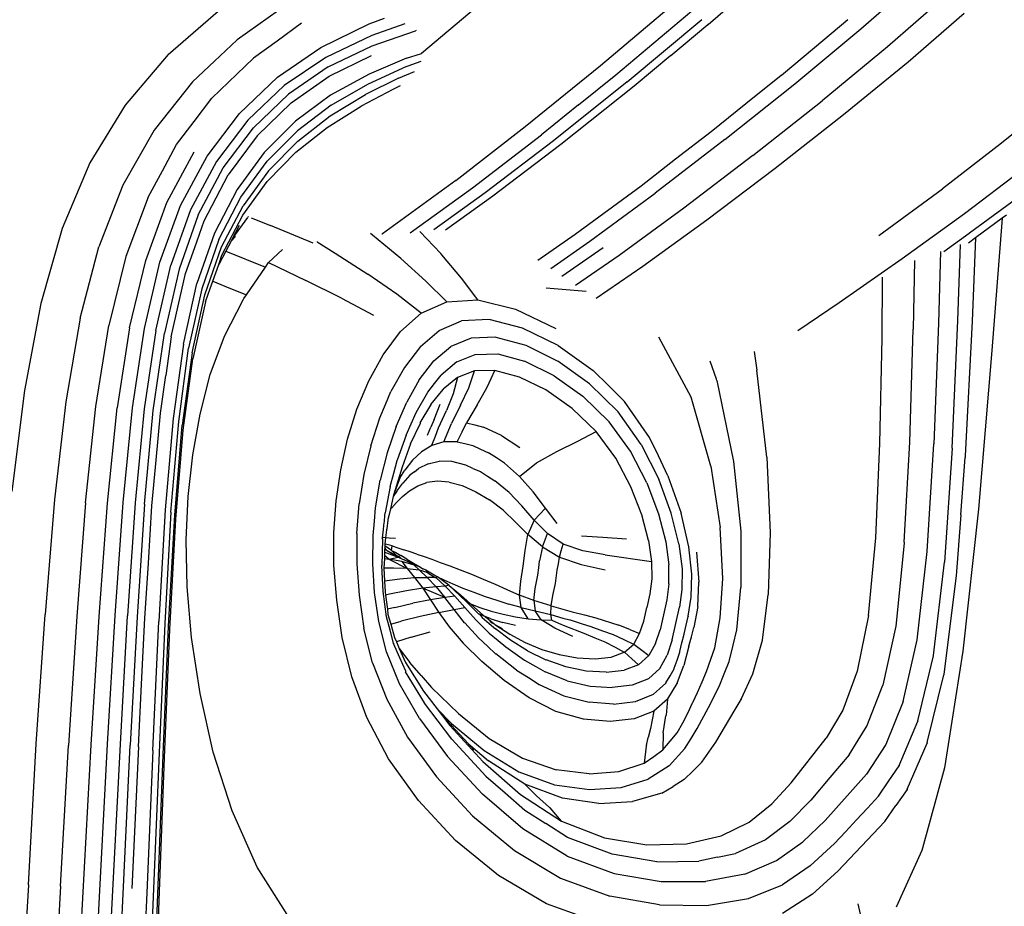
# Model space of a CAD drawing. Units: millimetres. Extents: x 0 to 594, y 0 to 420.
# Drawn here: x 420 to 440, y 277 to 294 of the extents above; entities that cross this region are included whole.
import ezdxf

# ---------------------------------------------------------------- set-up
doc = ezdxf.new("R2010")
doc.units = ezdxf.units.MM

msp = doc.modelspace()

# ---------------------------------------------------------------- linework, layer by layer
for p, q in [((433.99, 294.01), (435.367, 295.207)), ((436.996, 293.926), (438.128, 294.921)), ((425.728, 294.43), (424.709, 293.711)), ((431.87, 293.208), (433.381, 294.487)), ((438.641, 294.551), (437.519, 293.572)), ((423.353, 293.422), (424.337, 294.275)), ((429.415, 294.346), (428.343, 293.443)), ((432.171, 293.023), (433.663, 294.279)), ((439.031, 294.231), (437.924, 293.273)), ((425.979, 294.035), (425.497, 293.687)), ((426.359, 293.558), (427.312, 294.024)), ((427.312, 294.024), (427.615, 294.135)), ((428.014, 294.023), (427.363, 293.795)), ((432.39, 292.886), (433.86, 294.111)), ((436.08, 293.56), (436.736, 294.108)), ((427.371, 293.592), (428.224, 293.89)), ((428.237, 293.893), (428.224, 293.89)), ((433.253, 293.402), (433.982, 294.01)), ((433.99, 294.01), (433.982, 294.01)), ((435.698, 292.847), (436.996, 293.926)), ((424.262, 293.291), (424.709, 293.711)), ((425.497, 293.687), (425.033, 293.35)), ((427.363, 293.795), (426.456, 293.364)), ((425.502, 292.973), (426.359, 293.558)), ((426.504, 293.177), (427.371, 293.592)), ((428.046, 293.347), (428.343, 293.443)), ((435.434, 293.017), (436.08, 293.56)), ((437.519, 293.572), (436.234, 292.512)), ((423.353, 293.422), (422.507, 292.426)), ((423.828, 292.881), (424.262, 293.291)), ((424.214, 292.563), (425.033, 293.35)), ((426.456, 293.364), (425.639, 292.81)), ((426.524, 292.993), (427.353, 293.404)), ((428.046, 293.347), (427.307, 293.034)), ((428.331, 293.283), (427.98, 293.16)), ((433.253, 293.402), (432.527, 292.801)), ((437.924, 293.273), (436.655, 292.236)), ((426.504, 293.177), (425.721, 292.641)), ((427.282, 292.839), (427.98, 293.16)), ((427.891, 292.958), (428.203, 293.088)), ((430.386, 292.001), (431.87, 293.208)), ((423.828, 292.881), (423.075, 291.931)), ((424.759, 292.262), (425.502, 292.973)), ((425.773, 292.468), (426.524, 292.993)), ((427.307, 293.034), (426.551, 292.619)), ((427.891, 292.958), (427.235, 292.632)), ((432.39, 292.886), (430.938, 291.724)), ((431.433, 292.43), (432.171, 293.023)), ((434.732, 292.458), (435.425, 293.017)), ((435.425, 293.017), (435.434, 293.017)), ((424.919, 292.128), (425.639, 292.81)), ((426.561, 292.421), (427.282, 292.839)), ((427.157, 292.41), (427.78, 292.742)), ((427.78, 292.742), (427.925, 292.809)), ((432.527, 292.801), (431.084, 291.65)), ((434.319, 291.747), (435.698, 292.847)), ((423.866, 292.104), (424.214, 292.563)), ((425.721, 292.641), (425.029, 291.98)), ((426.551, 292.619), (425.86, 292.109)), ((426.544, 292.212), (427.235, 292.632)), ((434.869, 291.433), (436.234, 292.512)), ((440.76, 292.486), (439.766, 291.674)), ((422.507, 292.426), (421.808, 291.288)), ((425.107, 291.823), (425.773, 292.468)), ((426.561, 292.421), (425.897, 291.919)), ((426.485, 291.986), (427.152, 292.407)), ((427.152, 292.407), (427.157, 292.41)), ((431.433, 292.43), (430.703, 291.84)), ((434.044, 291.906), (434.732, 292.458)), ((423.516, 291.652), (423.866, 292.104)), ((424.117, 291.422), (424.759, 292.262)), ((424.919, 292.128), (424.302, 291.314)), ((425.243, 291.494), (425.86, 292.109)), ((425.906, 291.717), (426.544, 292.212)), ((436.655, 292.236), (435.307, 291.179)), ((423.075, 291.931), (422.46, 290.852)), ((424.434, 291.189), (425.029, 291.98)), ((425.897, 291.919), (425.302, 291.319)), ((425.868, 291.499), (426.485, 291.986)), ((429.018, 290.94), (430.386, 292.001)), ((433.347, 291.369), (434.044, 291.906)), ((425.107, 291.823), (424.534, 291.052)), ((425.33, 291.133), (425.906, 291.717)), ((429.346, 290.794), (430.703, 291.84)), ((430.938, 291.724), (429.594, 290.696)), ((434.319, 291.747), (432.945, 290.692)), ((423.238, 291.133), (423.516, 291.652)), ((423.324, 290.506), (423.863, 291.508)), ((431.084, 291.65), (429.747, 290.631)), ((439.766, 291.674), (438.604, 290.78)), ((423.594, 290.447), (424.117, 291.422)), ((424.302, 291.314), (423.794, 290.364)), ((425.243, 291.494), (424.707, 290.763)), ((424.784, 290.61), (425.302, 291.319)), ((425.313, 290.932), (425.868, 291.499)), ((432.666, 290.839), (433.347, 291.369)), ((434.869, 291.433), (433.509, 290.397)), ((421.808, 291.288), (421.263, 289.999)), ((422.956, 290.616), (423.238, 291.133)), ((423.944, 290.263), (424.434, 291.189)), ((425.327, 291.129), (424.825, 290.444)), ((425.33, 291.133), (425.327, 291.129)), ((435.307, 291.179), (433.96, 290.163)), ((439.034, 290.291), (440.162, 291.142)), ((424.06, 290.149), (424.534, 291.052)), ((424.819, 290.256), (425.304, 290.922)), ((425.304, 290.922), (425.313, 290.932)), ((429.018, 290.94), (427.574, 289.894)), ((422.46, 290.852), (421.983, 289.634)), ((424.707, 290.763), (424.263, 289.907)), ((428.193, 289.964), (429.346, 290.794)), ((431.37, 289.884), (432.666, 290.839)), ((437.352, 289.857), (438.604, 290.78)), ((422.956, 290.616), (422.518, 289.446)), ((424.351, 289.778), (424.784, 290.61)), ((429.594, 290.696), (428.581, 289.97)), ((429.747, 290.631), (428.813, 289.964)), ((431.66, 289.745), (432.945, 290.692)), ((439.138, 289.911), (440.236, 290.72)), ((422.908, 289.368), (423.324, 290.506)), ((423.189, 289.334), (423.594, 290.447)), ((423.794, 290.364), (423.403, 289.274)), ((424.403, 289.636), (424.825, 290.444)), ((433.509, 290.397), (432.235, 289.467)), ((423.944, 290.263), (423.565, 289.197)), ((423.874, 289.62), (424.06, 290.149)), ((424.409, 289.474), (424.819, 290.256)), ((424.914, 290.211), (424.618, 289.804)), ((424.921, 290.235), (424.933, 290.23)), ((424.986, 290.209), (425.365, 290.053)), ((433.96, 290.163), (432.698, 289.248)), ((437.811, 289.408), (439.034, 290.291)), ((439.779, 290.198), (439.253, 289.81)), ((439.779, 290.198), (439.577, 287.596)), ((439.863, 290.26), (439.779, 290.198)), ((421.263, 289.999), (420.844, 288.519)), ((424.749, 290.053), (424.618, 289.804)), ((426.207, 289.709), (425.365, 290.053)), ((428.117, 289.914), (428.193, 289.964)), ((424.263, 289.907), (423.917, 288.914)), ((424.351, 289.778), (424.013, 288.811)), ((424.676, 289.84), (424.59, 289.749)), ((424.618, 289.804), (424.59, 289.749)), ((427.378, 289.865), (427.336, 289.899)), ((427.932, 289.403), (427.378, 289.865)), ((427.558, 289.892), (427.574, 289.894)), ((428.72, 289.501), (428.306, 289.937)), ((430.634, 289.37), (431.37, 289.884)), ((438.632, 289.546), (439.131, 289.902)), ((439.253, 289.81), (439.117, 289.71)), ((439.131, 289.902), (439.138, 289.911)), ((439.253, 289.81), (439.186, 288.173)), ((421.617, 288.229), (421.983, 289.634)), ((423.692, 289.108), (423.874, 289.62)), ((424.074, 288.693), (424.403, 289.636)), ((424.59, 289.749), (424.485, 289.549)), ((425.33, 289.328), (425.601, 289.583)), ((426.285, 289.738), (426.289, 289.735)), ((426.289, 289.735), (426.642, 289.51)), ((430.89, 289.209), (431.66, 289.745)), ((431.919, 289.619), (431.103, 289.053)), ((438.907, 288.186), (438.957, 289.681)), ((422.518, 289.446), (422.184, 288.088)), ((422.59, 288.04), (422.908, 289.368)), ((424.485, 289.549), (424.348, 289.286)), ((424.348, 289.286), (424.409, 289.474)), ((424.485, 289.549), (425.266, 289.234)), ((426.642, 289.51), (427.282, 289.098)), ((427.932, 289.403), (428.428, 288.962)), ((428.739, 289.481), (428.72, 289.501)), ((429.131, 289.018), (428.739, 289.481)), ((432.235, 289.467), (431.375, 288.872)), ((436.571, 288.541), (437.811, 289.408)), ((438.054, 289.368), (438.027, 288.015)), ((438.562, 289.546), (438.523, 288.132)), ((422.882, 288.026), (423.189, 289.334)), ((423.105, 287.988), (423.403, 289.274)), ((423.565, 289.197), (423.276, 287.933)), ((424.228, 288.958), (424.348, 289.286)), ((424.892, 288.692), (425.266, 289.234)), ((425.266, 289.234), (425.33, 289.328)), ((425.33, 289.328), (426.064, 288.974)), ((432.698, 289.248), (431.779, 288.617)), ((423.551, 288.477), (423.692, 289.108)), ((427.857, 288.702), (427.282, 289.098)), ((429.451, 288.59), (429.131, 289.018)), ((437.413, 287.839), (437.424, 289.036)), ((423.652, 287.72), (423.917, 288.914)), ((424.013, 288.811), (423.754, 287.64)), ((424.086, 288.555), (424.178, 288.816)), ((424.178, 288.816), (424.228, 288.958)), ((424.228, 288.958), (424.546, 288.829)), ((424.546, 288.829), (424.892, 288.692)), ((426.764, 288.626), (426.064, 288.974)), ((428.839, 288.551), (428.428, 288.962)), ((431.584, 288.758), (430.796, 288.823)), ((423.822, 287.546), (424.074, 288.693)), ((424.825, 288.589), (424.839, 288.616)), ((424.839, 288.616), (424.892, 288.692)), ((426.764, 288.626), (427.396, 288.289)), ((428.336, 288.33), (427.857, 288.702)), ((420.844, 288.519), (420.523, 286.805)), ((423.412, 287.866), (423.551, 288.477)), ((424.086, 288.555), (423.837, 287.43)), ((424.461, 287.879), (424.825, 288.589)), ((428.336, 288.33), (428.839, 288.551)), ((428.839, 288.551), (429.451, 288.59)), ((429.451, 288.59), (430.19, 288.406)), ((430.19, 288.406), (430.984, 288.028)), ((435.756, 287.988), (436.571, 288.541)), ((421.617, 288.229), (421.337, 286.587)), ((427.925, 287.969), (428.336, 288.33)), ((429.676, 288.207), (429.131, 288.181)), ((430.328, 288.036), (429.676, 288.207)), ((421.928, 286.49), (422.184, 288.088)), ((422.59, 288.04), (422.348, 286.466)), ((422.648, 286.468), (422.882, 288.026)), ((428.689, 287.991), (429.131, 288.181)), ((431.03, 287.693), (430.328, 288.036)), ((437.96, 285.79), (438.027, 288.015)), ((438.523, 288.132), (438.433, 285.759)), ((438.795, 285.671), (438.907, 288.186)), ((439.186, 288.173), (439.051, 285.523)), ((423.105, 287.988), (422.878, 286.447)), ((423.056, 286.411), (423.276, 287.933)), ((423.412, 287.866), (423.304, 287.102)), ((424.18, 287.121), (424.461, 287.879)), ((427.586, 287.511), (427.925, 287.969)), ((428.319, 287.673), (428.502, 287.832)), ((428.502, 287.832), (428.689, 287.991)), ((429.32, 287.84), (428.917, 287.675)), ((429.806, 287.858), (429.32, 287.84)), ((429.806, 287.858), (430.393, 287.699)), ((433.654, 286.674), (433.017, 287.855)), ((437.371, 285.765), (437.413, 287.839)), ((423.652, 287.72), (423.45, 286.257)), ((423.558, 286.197), (423.754, 287.64)), ((428.319, 287.673), (428.008, 287.26)), ((428.582, 287.39), (428.917, 287.675)), ((430.393, 287.699), (431.025, 287.387)), ((431.03, 287.693), (431.722, 287.199)), ((423.822, 287.546), (423.629, 286.123)), ((423.646, 286.029), (423.837, 287.43)), ((427.302, 286.996), (427.586, 287.511)), ((429.035, 287.369), (429.401, 287.515)), ((429.401, 287.515), (429.843, 287.527)), ((429.843, 287.527), (430.371, 287.382)), ((434.891, 287.574), (434.943, 287.209)), ((439.577, 287.596), (439.312, 284.471)), ((428.008, 287.26), (427.739, 286.787)), ((428.298, 287.017), (428.582, 287.39)), ((429.035, 287.369), (428.729, 287.112)), ((430.951, 287.099), (430.371, 287.382)), ((431.65, 286.942), (431.025, 287.387)), ((434.149, 287.032), (434.027, 287.382)), ((423.198, 286.363), (423.304, 287.102)), ((423.979, 286.341), (424.18, 287.121)), ((428.599, 286.945), (428.729, 287.112)), ((429.049, 287.062), (428.768, 286.833)), ((429.049, 287.062), (428.968, 286.744)), ((429.384, 287.192), (429.049, 287.062)), ((429.273, 286.86), (429.384, 287.192)), ((429.784, 287.203), (429.384, 287.192)), ((429.634, 286.87), (429.716, 287.045)), ((429.716, 287.045), (429.784, 287.203)), ((430.27, 287.072), (429.784, 287.203)), ((430.793, 286.818), (430.27, 287.072)), ((430.951, 287.099), (431.521, 286.696)), ((431.722, 287.199), (432.03, 286.898)), ((435.141, 285.495), (434.943, 287.209)), ((427.069, 286.438), (427.302, 286.996)), ((428.298, 287.017), (428.05, 286.581)), ((428.468, 286.776), (428.599, 286.945)), ((429.109, 286.516), (429.273, 286.86)), ((429.543, 286.708), (429.634, 286.87)), ((432.215, 286.386), (431.65, 286.942)), ((432.03, 286.898), (432.342, 286.59)), ((434.158, 287.006), (434.149, 287.032)), ((434.158, 287.006), (434.488, 285.408)), ((420.523, 286.805), (420.274, 284.817)), ((427.632, 286.529), (427.739, 286.787)), ((428.237, 286.372), (428.468, 286.776)), ((428.527, 286.532), (428.767, 286.826)), ((428.768, 286.833), (428.767, 286.826)), ((428.968, 286.744), (428.831, 286.415)), ((429.435, 286.526), (429.543, 286.708)), ((431.312, 286.456), (430.793, 286.818)), ((431.521, 286.696), (432.039, 286.191)), ((434.038, 285.318), (433.654, 286.674)), ((421.337, 286.587), (421.115, 284.659)), ((421.725, 284.597), (421.928, 286.49)), ((422.156, 284.591), (422.348, 286.466)), ((422.463, 284.604), (422.648, 286.468)), ((427.518, 286.269), (427.632, 286.529)), ((427.839, 286.1), (428.05, 286.581)), ((428.312, 286.168), (428.527, 286.522)), ((428.527, 286.532), (428.527, 286.522)), ((428.593, 286.238), (428.71, 286.541)), ((429.109, 286.516), (428.932, 286.161)), ((429.435, 286.526), (429.228, 286.17)), ((432.835, 285.88), (432.342, 286.59)), ((422.878, 286.447), (422.7, 284.596)), ((422.884, 284.572), (423.056, 286.411)), ((423.114, 285.433), (423.198, 286.363)), ((423.84, 285.542), (423.979, 286.341)), ((426.886, 285.85), (427.069, 286.438)), ((427.345, 285.719), (427.518, 286.269)), ((428.136, 286.152), (428.237, 286.372)), ((428.677, 286.075), (428.831, 286.415)), ((431.784, 286.003), (431.312, 286.456)), ((432.668, 285.746), (432.215, 286.386)), ((423.45, 286.257), (423.294, 284.459)), ((423.406, 284.413), (423.558, 286.197)), ((423.481, 284.354), (423.629, 286.123)), ((427.839, 286.1), (427.665, 285.581)), ((428.036, 285.929), (428.136, 286.152)), ((428.122, 285.759), (428.312, 286.154)), ((428.312, 286.168), (428.312, 286.154)), ((428.456, 285.927), (428.528, 286.089)), ((428.593, 286.238), (428.528, 286.089)), ((428.614, 285.909), (428.677, 286.075)), ((428.779, 285.794), (428.932, 286.161)), ((429.14, 285.994), (429.228, 286.17)), ((429.228, 286.17), (429.394, 286.129)), ((429.394, 286.129), (429.559, 286.087)), ((429.92, 285.922), (429.559, 286.087)), ((432.456, 285.611), (432.039, 286.191)), ((423.499, 284.276), (423.646, 286.029)), ((428.036, 285.929), (427.864, 285.435)), ((428.545, 285.731), (428.614, 285.909)), ((429.046, 285.798), (429.14, 285.994)), ((429.92, 285.922), (430.276, 285.684)), ((431.421, 285.813), (431.784, 286.003)), ((432.167, 285.474), (431.784, 286.003)), ((433.009, 285.52), (432.835, 285.88)), ((426.75, 285.245), (426.886, 285.85)), ((427.345, 285.719), (427.208, 285.151)), ((428.122, 285.759), (427.957, 285.301)), ((428.545, 285.724), (428.34, 285.601)), ((428.779, 285.794), (428.545, 285.724)), ((428.545, 285.724), (428.545, 285.731)), ((429.046, 285.798), (428.779, 285.794)), ((429.046, 285.798), (429.196, 285.762)), ((429.196, 285.762), (429.349, 285.726)), ((429.349, 285.726), (429.502, 285.654)), ((431.01, 285.61), (431.421, 285.813)), ((432.668, 285.746), (433.015, 285.064)), ((437.289, 283.907), (437.371, 285.765)), ((437.851, 283.82), (437.96, 285.79)), ((438.301, 283.64), (438.433, 285.759)), ((423.745, 284.723), (423.84, 285.542)), ((427.665, 285.581), (427.53, 285.043)), ((428.34, 285.601), (428.162, 285.435)), ((429.502, 285.654), (429.659, 285.583)), ((429.817, 285.481), (429.659, 285.583)), ((430.608, 285.383), (431.01, 285.61)), ((432.779, 284.988), (432.456, 285.611)), ((433.196, 285.13), (433.009, 285.52)), ((435.141, 285.495), (435.21, 284.007)), ((438.795, 285.671), (438.641, 283.427)), ((439.051, 285.523), (439.05, 285.488)), ((423.031, 284.538), (423.114, 285.433)), ((427.796, 285.179), (427.863, 285.429)), ((427.957, 285.301), (427.797, 284.767)), ((427.863, 285.429), (427.864, 285.435)), ((428.162, 285.435), (428.011, 285.239)), ((428.474, 285.363), (428.279, 285.269)), ((428.474, 285.363), (428.692, 285.414)), ((428.938, 285.409), (428.692, 285.414)), ((429.211, 285.339), (428.938, 285.409)), ((429.354, 285.275), (429.211, 285.339)), ((429.975, 285.378), (429.817, 285.481)), ((430.273, 285.118), (429.975, 285.378)), ((430.273, 285.118), (430.608, 285.383)), ((432.464, 284.913), (432.167, 285.474)), ((434.038, 285.318), (434.227, 284.113)), ((434.488, 285.408), (434.63, 284.041)), ((438.963, 284.357), (439.05, 285.488)), ((426.657, 284.637), (426.75, 285.245)), ((427.208, 285.151), (427.116, 284.579)), ((427.726, 284.919), (427.796, 285.179)), ((427.915, 285.082), (428.011, 285.239)), ((428.114, 285.138), (427.97, 284.983)), ((428.201, 285.206), (428.114, 285.138)), ((428.201, 285.206), (428.279, 285.269)), ((429.354, 285.275), (429.501, 285.211)), ((429.501, 285.211), (429.642, 285.122)), ((429.642, 285.122), (429.788, 285.031)), ((430.538, 284.811), (430.273, 285.118)), ((433.196, 285.13), (433.456, 284.394)), ((427.434, 284.5), (427.53, 285.043)), ((427.726, 284.919), (427.627, 284.402)), ((427.915, 285.082), (427.797, 284.767)), ((427.852, 284.826), (427.97, 284.983)), ((428.106, 284.835), (428.268, 284.929)), ((428.268, 284.929), (428.449, 284.994)), ((428.654, 285.022), (428.449, 284.994)), ((428.884, 285.005), (428.654, 285.022)), ((428.884, 285.005), (429.139, 284.935)), ((429.139, 284.935), (429.411, 284.816)), ((430.068, 284.803), (429.788, 285.031)), ((432.679, 284.359), (432.464, 284.913)), ((432.779, 284.988), (433.01, 284.38)), ((433.261, 284.395), (433.015, 285.064)), ((423.704, 283.865), (423.745, 284.723)), ((427.786, 284.723), (427.728, 284.477)), ((427.852, 284.826), (427.786, 284.723)), ((427.797, 284.767), (427.786, 284.723)), ((427.968, 284.719), (427.848, 284.6)), ((427.968, 284.719), (428.042, 284.78)), ((428.042, 284.78), (428.106, 284.835)), ((429.411, 284.816), (429.682, 284.654)), ((430.185, 284.674), (430.068, 284.803)), ((430.781, 284.49), (430.538, 284.811)), ((421.115, 284.659), (420.927, 282.396)), ((421.725, 284.597), (421.549, 282.356)), ((421.99, 282.361), (422.156, 284.591)), ((422.304, 282.378), (422.463, 284.604)), ((422.7, 284.596), (422.548, 282.374)), ((422.884, 284.572), (422.738, 282.355)), ((422.961, 283.407), (423.031, 284.538)), ((426.612, 284.014), (426.657, 284.637)), ((427.069, 283.996), (427.116, 284.579)), ((427.848, 284.6), (427.747, 284.494)), ((429.947, 284.453), (429.682, 284.654)), ((430.315, 284.535), (430.185, 284.674)), ((430.561, 284.255), (430.315, 284.535)), ((423.294, 284.459), (423.165, 282.258)), ((423.406, 284.413), (423.282, 282.218)), ((423.36, 282.168), (423.481, 284.354)), ((427.413, 284.234), (427.434, 284.5)), ((427.609, 284.233), (427.621, 284.341)), ((427.621, 284.341), (427.627, 284.402)), ((427.702, 284.369), (427.678, 284.269)), ((427.728, 284.477), (427.702, 284.369)), ((427.747, 284.494), (427.728, 284.477)), ((430.191, 284.218), (429.947, 284.453)), ((430.781, 284.49), (430.561, 284.255)), ((431.015, 284.189), (430.781, 284.49)), ((432.815, 283.855), (432.679, 284.359)), ((433.01, 284.38), (433.154, 283.828)), ((433.413, 283.79), (433.261, 284.395)), ((433.608, 283.728), (433.456, 284.394)), ((438.963, 284.357), (438.872, 283.159)), ((439.312, 284.471), (439.006, 281.676)), ((423.381, 282.101), (423.499, 284.276)), ((427.386, 283.952), (427.413, 284.234)), ((427.59, 284.065), (427.6, 284.159)), ((427.6, 284.159), (427.609, 284.233)), ((427.676, 284.255), (427.655, 284.085)), ((427.678, 284.269), (427.676, 284.255)), ((430.438, 283.97), (430.191, 284.218)), ((430.561, 284.255), (430.438, 283.97)), ((430.561, 284.255), (430.821, 283.992)), ((426.615, 283.365), (426.612, 284.014)), ((427.069, 283.996), (427.068, 283.397)), ((427.382, 283.396), (427.386, 283.952)), ((427.573, 283.914), (427.59, 284.065)), ((427.653, 284.068), (427.634, 283.909)), ((427.655, 284.085), (427.653, 284.068)), ((430.41, 283.816), (430.438, 283.97)), ((430.722, 283.733), (430.438, 283.97)), ((430.722, 283.733), (430.821, 283.992)), ((431.131, 283.78), (430.821, 283.992)), ((431.491, 283.949), (431.91, 283.92)), ((434.274, 283.104), (434.227, 284.113)), ((434.63, 284.041), (434.633, 282.927)), ((435.21, 284.007), (435.17, 282.79)), ((423.723, 282.946), (423.704, 283.865)), ((427.57, 283.883), (427.559, 283.363)), ((427.57, 283.883), (427.573, 283.914)), ((427.573, 283.914), (427.584, 283.914)), ((427.634, 283.909), (427.584, 283.914)), ((427.618, 283.751), (427.616, 283.714)), ((427.619, 283.784), (427.618, 283.751)), ((427.752, 283.66), (427.618, 283.751)), ((427.634, 283.909), (427.619, 283.789)), ((427.619, 283.789), (427.619, 283.784)), ((427.655, 283.779), (427.619, 283.784)), ((427.707, 283.901), (427.634, 283.909)), ((427.765, 283.748), (427.655, 283.779)), ((427.827, 283.896), (427.707, 283.901)), ((427.752, 283.66), (427.765, 283.748)), ((427.765, 283.748), (427.878, 283.713)), ((430.38, 283.66), (430.41, 283.816)), ((431.093, 283.651), (431.131, 283.78)), ((431.518, 283.654), (431.131, 283.78)), ((431.91, 283.92), (432.376, 283.888)), ((432.815, 283.855), (432.874, 283.443)), ((433.154, 283.828), (433.216, 283.378)), ((433.413, 283.79), (433.475, 283.298)), ((437.147, 282.376), (437.289, 283.907)), ((437.851, 283.8), (437.682, 282.166)), ((437.851, 283.82), (437.851, 283.8)), ((427.611, 283.559), (427.609, 283.503)), ((427.613, 283.624), (427.611, 283.559)), ((427.7, 283.487), (427.611, 283.559)), ((427.615, 283.669), (427.613, 283.624)), ((427.613, 283.624), (427.651, 283.609)), ((427.616, 283.714), (427.615, 283.669)), ((427.653, 283.665), (427.615, 283.669)), ((427.653, 283.665), (427.616, 283.714)), ((427.651, 283.609), (427.884, 283.526)), ((427.653, 283.665), (427.856, 283.556)), ((427.653, 283.665), (427.884, 283.526)), ((427.752, 283.66), (427.835, 283.622)), ((427.752, 283.66), (427.856, 283.556)), ((427.835, 283.622), (427.936, 283.562)), ((427.898, 283.54), (427.856, 283.556)), ((427.884, 283.526), (427.856, 283.556)), ((427.878, 283.713), (427.996, 283.674)), ((428.053, 283.488), (427.936, 283.562)), ((428.121, 283.633), (427.996, 283.674)), ((428.252, 283.588), (428.121, 283.633)), ((428.252, 283.588), (428.392, 283.54)), ((430.343, 283.347), (430.38, 283.66)), ((430.722, 283.733), (430.667, 283.454)), ((430.722, 283.733), (431.059, 283.53)), ((431.059, 283.53), (431.093, 283.651)), ((431.962, 283.576), (431.518, 283.654)), ((431.962, 283.576), (432.874, 283.443)), ((433.667, 283.189), (433.608, 283.728)), ((433.761, 283.628), (433.807, 283.038)), ((438.107, 281.901), (438.301, 283.64)), ((422.891, 282.326), (422.961, 283.407)), ((426.67, 282.679), (426.615, 283.365)), ((427.068, 283.397), (427.114, 282.776)), ((427.418, 282.832), (427.382, 283.396)), ((427.585, 282.853), (427.559, 283.363)), ((427.609, 283.503), (427.602, 283.309)), ((427.609, 283.503), (427.7, 283.487)), ((427.7, 283.487), (427.884, 283.526)), ((427.953, 283.44), (427.7, 283.487)), ((427.7, 283.487), (428.061, 283.304)), ((427.884, 283.526), (427.903, 283.518)), ((427.898, 283.54), (427.94, 283.502)), ((427.903, 283.518), (427.908, 283.514)), ((427.908, 283.514), (427.94, 283.502)), ((427.94, 283.502), (427.951, 283.493)), ((427.951, 283.493), (428.001, 283.477)), ((427.953, 283.44), (428.061, 283.304)), ((428.194, 283.372), (427.953, 283.44)), ((428.001, 283.477), (428.129, 283.423)), ((428.081, 283.433), (428.001, 283.477)), ((428.053, 283.488), (428.181, 283.41)), ((428.194, 283.372), (428.081, 283.433)), ((428.129, 283.423), (428.31, 283.334)), ((428.181, 283.41), (428.31, 283.334)), ((428.295, 283.275), (428.194, 283.372)), ((428.31, 283.334), (428.194, 283.372)), ((428.392, 283.54), (428.544, 283.486)), ((428.544, 283.486), (428.711, 283.425)), ((428.711, 283.425), (428.896, 283.356)), ((428.896, 283.356), (429.103, 283.275)), ((430.649, 283.314), (430.667, 283.454)), ((431.016, 283.271), (431.037, 283.398)), ((431.037, 283.398), (431.059, 283.53)), ((431.059, 283.53), (431.487, 283.385)), ((431.487, 283.385), (431.962, 283.277)), ((432.874, 283.443), (432.876, 283.099)), ((433.215, 283.005), (433.216, 283.378)), ((438.423, 281.591), (438.641, 283.427)), ((427.79, 283.312), (427.599, 283.313)), ((427.602, 283.309), (427.614, 283.063)), ((428.061, 283.304), (427.79, 283.312)), ((428.061, 283.304), (428.295, 283.275)), ((428.061, 283.304), (428.206, 283.125)), ((428.295, 283.275), (428.452, 283.128)), ((428.295, 283.275), (428.449, 283.229)), ((428.31, 283.334), (428.318, 283.329)), ((428.318, 283.329), (428.369, 283.3)), ((428.369, 283.3), (428.381, 283.299)), ((428.381, 283.299), (428.429, 283.275)), ((428.429, 283.275), (428.449, 283.229)), ((428.429, 283.275), (428.621, 283.161)), ((428.449, 283.229), (428.612, 283.125)), ((429.103, 283.275), (429.325, 283.19)), ((429.325, 283.19), (429.557, 283.094)), ((430.295, 283.056), (430.343, 283.347)), ((430.607, 283.043), (430.63, 283.173)), ((430.63, 283.173), (430.649, 283.314)), ((430.979, 283.011), (431.016, 283.271)), ((433.475, 283.298), (433.47, 282.891)), ((433.655, 282.741), (433.667, 283.189)), ((427.614, 283.063), (427.913, 283.098)), ((427.614, 283.063), (427.625, 282.842)), ((427.913, 283.098), (428.206, 283.125)), ((428.206, 283.125), (428.452, 283.128)), ((428.206, 283.125), (428.37, 282.915)), ((428.452, 283.128), (428.63, 282.942)), ((428.612, 283.125), (428.452, 283.128)), ((428.612, 283.125), (428.621, 283.127)), ((428.621, 283.161), (428.657, 283.137)), ((428.621, 283.127), (428.642, 283.133)), ((428.621, 283.127), (428.808, 282.955)), ((428.642, 283.133), (428.657, 283.137)), ((428.88, 282.974), (428.657, 283.137)), ((428.657, 283.137), (428.778, 283.083)), ((428.778, 283.083), (428.958, 283)), ((428.88, 282.974), (428.808, 282.955)), ((428.88, 282.974), (428.887, 282.968)), ((429.099, 282.774), (428.887, 282.968)), ((428.887, 282.968), (429.108, 282.785)), ((428.958, 283), (429.158, 282.917)), ((429.557, 283.094), (429.792, 282.993)), ((429.792, 282.993), (430.023, 282.889)), ((430.271, 282.782), (430.295, 283.056)), ((430.583, 282.913), (430.607, 283.043)), ((430.931, 282.775), (430.979, 283.011)), ((432.876, 283.099), (432.839, 282.804)), ((433.215, 283.005), (433.172, 282.684)), ((434.225, 282.331), (434.274, 283.104)), ((438.872, 283.159), (438.629, 281.227)), ((423.813, 281.946), (423.723, 282.946)), ((427.114, 282.776), (427.208, 282.126)), ((427.498, 282.26), (427.418, 282.832)), ((427.62, 282.603), (427.585, 282.853)), ((427.625, 282.842), (427.632, 282.781)), ((427.713, 282.798), (427.632, 282.781)), ((427.632, 282.781), (427.668, 282.503)), ((428.044, 282.861), (427.713, 282.798)), ((428.37, 282.915), (428.044, 282.861)), ((428.63, 282.942), (428.37, 282.915)), ((428.37, 282.915), (428.52, 282.689)), ((428.799, 282.732), (428.37, 282.915)), ((428.808, 282.955), (428.63, 282.942)), ((428.63, 282.942), (428.799, 282.732)), ((428.808, 282.955), (428.996, 282.757)), ((429.236, 282.638), (429.099, 282.774)), ((429.108, 282.785), (429.304, 282.609)), ((429.158, 282.917), (429.372, 282.836)), ((429.372, 282.836), (429.597, 282.755)), ((430.023, 282.889), (430.271, 282.782)), ((430.555, 282.676), (430.271, 282.782)), ((430.306, 282.535), (430.271, 282.782)), ((430.555, 282.676), (430.583, 282.913)), ((430.895, 282.567), (430.931, 282.775)), ((432.839, 282.804), (432.781, 282.534)), ((433.47, 282.891), (433.421, 282.541)), ((434.551, 282.095), (434.633, 282.927)), ((435.056, 281.891), (435.17, 282.79)), ((426.779, 281.945), (426.67, 282.679)), ((427.654, 282.35), (427.62, 282.603)), ((427.813, 282.539), (428.17, 282.619)), ((428.52, 282.689), (428.17, 282.619)), ((428.799, 282.732), (428.52, 282.689)), ((428.52, 282.689), (428.684, 282.439)), ((428.996, 282.757), (428.799, 282.732)), ((428.984, 282.496), (428.799, 282.732)), ((428.996, 282.757), (429.192, 282.534)), ((429.236, 282.638), (429.277, 282.619)), ((429.311, 282.563), (429.236, 282.638)), ((429.277, 282.619), (429.304, 282.609)), ((429.304, 282.609), (429.329, 282.586)), ((429.304, 282.609), (429.491, 282.538)), ((429.329, 282.586), (429.557, 282.386)), ((429.597, 282.755), (429.827, 282.678)), ((429.827, 282.678), (430.06, 282.604)), ((430.306, 282.535), (430.06, 282.604)), ((430.555, 282.676), (430.577, 282.472)), ((430.895, 282.567), (430.555, 282.676)), ((433.172, 282.684), (433.108, 282.391)), ((433.595, 282.367), (433.655, 282.741)), ((420.752, 279.85), (420.927, 282.396)), ((427.813, 282.539), (427.668, 282.503)), ((427.668, 282.503), (427.681, 282.399)), ((427.681, 282.399), (427.735, 282.206)), ((428.684, 282.439), (428.316, 282.357)), ((428.684, 282.439), (428.984, 282.496)), ((428.684, 282.439), (428.888, 282.157)), ((428.984, 282.496), (429.192, 282.534)), ((429.094, 282.355), (428.984, 282.496)), ((429.414, 282.292), (429.192, 282.534)), ((429.311, 282.563), (429.472, 282.406)), ((429.481, 282.402), (429.472, 282.406)), ((429.481, 282.402), (429.539, 282.34)), ((429.592, 282.358), (429.481, 282.402)), ((429.491, 282.538), (429.716, 282.466)), ((429.557, 282.386), (429.592, 282.358)), ((429.716, 282.466), (429.95, 282.405)), ((429.95, 282.405), (430.191, 282.354)), ((430.306, 282.535), (430.577, 282.472)), ((430.44, 282.316), (430.306, 282.535)), ((430.697, 282.292), (430.577, 282.472)), ((430.577, 282.472), (430.89, 282.396)), ((430.89, 282.396), (430.895, 282.567)), ((430.911, 282.286), (430.89, 282.396)), ((430.89, 282.396), (431.127, 282.329)), ((430.895, 282.567), (431.308, 282.454)), ((431.308, 282.454), (431.553, 282.389)), ((431.553, 282.389), (431.772, 282.33)), ((432.72, 282.27), (432.781, 282.534)), ((433.108, 282.391), (433.043, 282.099)), ((433.277, 281.898), (433.421, 282.541)), ((433.781, 282.555), (433.706, 282.141)), ((421.549, 282.356), (421.388, 279.823)), ((421.837, 279.831), (421.99, 282.361)), ((422.159, 279.848), (422.304, 282.378)), ((422.409, 279.843), (422.548, 282.374)), ((422.738, 282.355), (422.605, 279.824)), ((422.827, 281.03), (422.891, 282.326)), ((423.049, 279.723), (423.165, 282.258)), ((423.282, 282.218), (423.171, 279.683)), ((427.651, 281.665), (427.498, 282.26)), ((427.723, 282.089), (427.654, 282.35)), ((427.735, 282.206), (427.943, 282.264)), ((427.735, 282.206), (427.806, 281.948)), ((428.316, 282.357), (427.943, 282.264)), ((429.186, 282.235), (429.094, 282.355)), ((429.186, 282.235), (429.193, 282.233)), ((429.193, 282.233), (429.465, 281.942)), ((429.414, 282.292), (429.677, 282.033)), ((429.539, 282.34), (429.674, 282.222)), ((429.706, 282.314), (429.592, 282.358)), ((429.592, 282.358), (429.773, 282.215)), ((429.674, 282.222), (429.796, 282.116)), ((429.685, 282.267), (429.74, 282.227)), ((429.706, 282.314), (429.944, 282.241)), ((429.773, 282.215), (429.74, 282.227)), ((429.792, 282.198), (429.773, 282.215)), ((429.792, 282.198), (429.803, 282.191)), ((430.193, 282.184), (429.944, 282.241)), ((430.191, 282.354), (430.44, 282.316)), ((430.44, 282.316), (430.697, 282.292)), ((430.965, 282.129), (430.697, 282.292)), ((430.697, 282.292), (430.911, 282.286)), ((430.911, 282.286), (431.04, 282.23)), ((431.04, 282.23), (431.163, 282.178)), ((431.127, 282.329), (431.262, 282.291)), ((431.262, 282.291), (431.267, 282.291)), ((431.267, 282.291), (431.483, 282.221)), ((431.483, 282.221), (431.675, 282.159)), ((431.772, 282.33), (432.227, 282.19)), ((432.638, 282.024), (432.72, 282.27)), ((433.554, 282.191), (433.595, 282.359)), ((433.595, 282.367), (433.595, 282.359)), ((434.118, 281.745), (434.225, 282.331)), ((437.147, 282.376), (436.922, 281.281)), ((423.254, 279.635), (423.36, 282.168)), ((423.278, 279.574), (423.381, 282.101)), ((427.379, 281.446), (427.208, 282.126)), ((427.792, 281.835), (427.723, 282.089)), ((428.135, 281.952), (428.514, 282.06)), ((428.888, 282.157), (429.161, 281.837)), ((429.677, 282.033), (429.849, 281.889)), ((430.096, 281.891), (429.796, 282.116)), ((429.803, 282.191), (430.08, 282.009)), ((429.936, 282.119), (429.803, 282.191)), ((430.08, 282.009), (430.382, 281.847)), ((431.323, 281.964), (430.965, 282.129)), ((431.163, 282.178), (431.538, 282.033)), ((431.538, 282.033), (431.756, 281.942)), ((431.675, 282.159), (431.908, 282.077)), ((431.908, 282.077), (432.114, 282.002)), ((432.114, 282.002), (432.119, 282.002)), ((432.119, 282.002), (432.327, 281.904)), ((432.444, 282.104), (432.227, 282.19)), ((432.444, 282.104), (432.638, 282.024)), ((432.521, 281.815), (432.638, 282.024)), ((432.953, 281.826), (433.043, 282.099)), ((433.471, 281.841), (433.512, 282.008)), ((433.512, 282.018), (433.554, 282.191)), ((433.512, 282.008), (433.512, 282.018)), ((433.657, 281.961), (433.706, 282.141)), ((434.477, 281.792), (434.551, 282.095)), ((437.682, 282.166), (437.428, 281.006)), ((423.98, 280.844), (423.813, 281.946)), ((426.967, 281.174), (426.779, 281.945)), ((427.792, 281.835), (427.792, 281.83)), ((427.914, 281.548), (427.792, 281.83)), ((427.806, 281.948), (427.846, 281.858)), ((428.135, 281.952), (427.846, 281.858)), ((427.846, 281.858), (427.903, 281.732)), ((429.527, 281.47), (429.161, 281.837)), ((429.465, 281.942), (429.645, 281.771)), ((429.849, 281.889), (430, 281.762)), ((430.432, 281.681), (430.096, 281.891)), ((430.382, 281.847), (430.708, 281.711)), ((431.756, 281.942), (431.954, 281.861)), ((431.954, 281.861), (432.155, 281.753)), ((432.327, 281.904), (432.516, 281.815)), ((432.341, 281.655), (432.521, 281.815)), ((432.516, 281.815), (432.521, 281.815)), ((432.521, 281.815), (432.678, 281.697)), ((432.953, 281.826), (432.819, 281.591)), ((433.277, 281.898), (433.18, 281.596)), ((433.429, 281.669), (433.471, 281.841)), ((433.607, 281.775), (433.657, 281.961)), ((434.867, 281.229), (435.056, 281.891)), ((437.829, 280.683), (438.107, 281.901)), ((427.908, 281.034), (427.651, 281.665)), ((427.903, 281.732), (428.11, 281.451)), ((427.903, 281.732), (428.029, 281.455)), ((429.645, 281.771), (429.798, 281.625)), ((429.798, 281.625), (429.805, 281.623)), ((430.214, 281.305), (429.805, 281.623)), ((430, 281.762), (430.371, 281.502)), ((430.432, 281.681), (430.792, 281.508)), ((430.708, 281.711), (431.051, 281.608)), ((432.076, 281.561), (432.334, 281.655)), ((432.155, 281.753), (432.334, 281.655)), ((432.334, 281.655), (432.341, 281.655)), ((432.341, 281.655), (432.487, 281.526)), ((432.678, 281.697), (432.819, 281.591)), ((433.375, 281.502), (433.429, 281.659)), ((433.429, 281.659), (433.429, 281.669)), ((433.607, 281.775), (433.508, 281.393)), ((434.038, 281.516), (434.118, 281.745)), ((434.403, 281.47), (434.477, 281.792)), ((439.006, 281.676), (438.641, 279.38)), ((427.379, 281.446), (427.655, 280.733)), ((428.031, 281.283), (427.914, 281.548)), ((428.029, 281.455), (428.383, 280.886)), ((428.334, 281.197), (428.11, 281.451)), ((429.967, 281.097), (429.527, 281.47)), ((430.371, 281.502), (430.591, 281.377)), ((430.792, 281.508), (430.798, 281.504)), ((431.185, 281.367), (430.798, 281.504)), ((431.051, 281.608), (431.41, 281.544)), ((431.41, 281.544), (431.759, 281.526)), ((431.759, 281.526), (432.076, 281.561)), ((432.487, 281.526), (432.618, 281.41)), ((432.819, 281.591), (432.618, 281.41)), ((433.033, 281.334), (433.18, 281.596)), ((433.319, 281.34), (433.375, 281.502)), ((433.958, 281.275), (434.038, 281.516)), ((434.306, 281.233), (434.403, 281.47)), ((438.119, 280.308), (438.423, 281.585)), ((438.423, 281.585), (438.423, 281.591)), ((428.031, 281.283), (428.029, 281.271)), ((428.402, 280.662), (428.029, 281.271)), ((430.214, 281.305), (430.45, 281.155)), ((430.591, 281.377), (430.779, 281.272)), ((431.213, 281.094), (430.779, 281.272)), ((431.587, 281.284), (431.185, 281.367)), ((431.979, 281.261), (431.587, 281.284)), ((431.979, 281.261), (432.332, 281.302)), ((432.618, 281.41), (432.332, 281.302)), ((432.811, 281.132), (433.033, 281.334)), ((433.238, 281.194), (433.319, 281.331)), ((433.319, 281.331), (433.319, 281.34)), ((433.379, 281.049), (433.444, 281.224)), ((433.444, 281.224), (433.508, 281.393)), ((433.867, 281.076), (433.958, 281.275)), ((434.206, 280.984), (434.306, 281.233)), ((434.639, 280.733), (434.867, 281.229)), ((436.922, 281.281), (436.639, 280.513)), ((438.629, 281.227), (438.629, 281.213)), ((422.764, 279.794), (422.827, 281.03)), ((427.263, 280.374), (426.967, 281.174)), ((428.299, 280.351), (427.908, 281.034)), ((428.334, 281.197), (428.537, 280.961)), ((430.461, 280.757), (429.967, 281.097)), ((430.45, 281.155), (430.662, 281.021)), ((431.213, 281.094), (431.662, 280.99)), ((432.811, 281.132), (432.49, 281.008)), ((433.032, 280.938), (433.155, 281.046)), ((433.155, 281.053), (433.238, 281.194)), ((433.155, 281.053), (433.155, 281.046)), ((433.193, 280.74), (433.377, 281.039)), ((433.379, 281.049), (433.377, 281.039)), ((433.775, 280.862), (433.867, 281.076)), ((438.3, 279.882), (438.629, 281.213)), ((424.24, 279.689), (423.98, 280.844)), ((428.383, 280.886), (428.648, 280.539)), ((428.537, 280.961), (429.07, 280.449)), ((430.662, 281.021), (431.144, 280.799)), ((431.662, 280.99), (432.097, 280.961)), ((432.49, 281.008), (432.097, 280.961)), ((432.909, 280.828), (433.032, 280.938)), ((433.685, 280.666), (433.775, 280.862)), ((433.992, 280.569), (434.206, 280.984)), ((437.112, 280.203), (437.428, 281.006)), ((427.655, 280.733), (428.065, 279.985)), ((428.402, 280.651), (428.402, 280.662)), ((428.937, 279.946), (428.402, 280.651)), ((430.989, 280.491), (430.461, 280.757)), ((431.144, 280.799), (431.641, 280.671)), ((432.121, 280.635), (431.641, 280.671)), ((432.121, 280.635), (432.554, 280.687)), ((432.554, 280.687), (432.909, 280.828)), ((433.189, 280.734), (432.92, 280.498)), ((433.189, 280.734), (433.159, 280.42)), ((433.193, 280.74), (433.189, 280.734)), ((433.588, 280.454), (433.681, 280.657)), ((433.681, 280.657), (433.685, 280.666)), ((434.52, 280.527), (434.639, 280.722)), ((434.639, 280.733), (434.639, 280.722)), ((437.829, 280.683), (437.488, 279.841)), ((428.648, 280.539), (428.935, 280.251)), ((428.648, 280.539), (428.754, 280.401)), ((429.07, 280.449), (429.677, 279.96)), ((431.532, 280.337), (430.989, 280.491)), ((432.92, 280.498), (432.53, 280.347)), ((432.92, 280.498), (432.85, 280.154)), ((433.487, 280.267), (433.588, 280.454)), ((433.774, 280.152), (433.992, 280.569)), ((434.141, 279.885), (434.52, 280.527)), ((436.639, 280.513), (436.315, 279.964)), ((427.693, 279.558), (427.263, 280.374)), ((428.299, 280.351), (428.854, 279.604)), ((429.264, 279.85), (428.754, 280.401)), ((428.754, 280.401), (428.899, 280.211)), ((432.057, 280.292), (431.532, 280.337)), ((432.53, 280.347), (432.057, 280.292)), ((433.101, 280.066), (433.154, 280.406)), ((433.159, 280.42), (433.154, 280.406)), ((433.377, 280.069), (433.487, 280.267)), ((437.751, 279.429), (438.119, 280.297)), ((438.119, 280.308), (438.119, 280.297)), ((428.899, 280.211), (429.546, 279.507)), ((428.935, 280.251), (429.573, 279.723)), ((432.85, 280.154), (432.805, 279.975)), ((433.101, 280.066), (433.097, 279.733)), ((433.242, 279.905), (433.377, 280.069)), ((433.653, 279.96), (433.774, 280.152)), ((436.943, 279.926), (437.112, 280.203)), ((428.065, 279.985), (428.638, 279.2)), ((429.605, 279.215), (428.937, 279.946)), ((429.677, 279.96), (430.328, 279.572)), ((432.77, 279.818), (432.805, 279.975)), ((433.097, 279.733), (433.242, 279.905)), ((433.527, 279.761), (433.653, 279.96)), ((433.86, 279.489), (434.141, 279.885)), ((435.623, 279.082), (436.315, 279.964)), ((436.766, 279.637), (436.943, 279.926)), ((438.3, 279.882), (438.3, 279.863)), ((420.597, 277.075), (420.752, 279.85)), ((421.23, 277.051), (421.388, 279.823)), ((421.522, 274.099), (421.837, 279.831)), ((421.856, 274.107), (422.159, 279.848)), ((422.117, 274.092), (422.409, 279.843)), ((422.472, 277.038), (422.605, 279.824)), ((422.764, 279.794), (422.637, 277.003)), ((423.049, 279.723), (422.932, 276.922)), ((423.171, 279.683), (422.932, 273.873)), ((424.611, 278.534), (424.24, 279.689)), ((429.264, 279.85), (429.658, 279.515)), ((429.372, 279.734), (429.264, 279.85)), ((429.573, 279.723), (430.261, 279.299)), ((432.764, 279.808), (432.729, 279.471)), ((432.77, 279.818), (432.764, 279.808)), ((432.918, 279.605), (433.097, 279.733)), ((433.217, 279.421), (433.527, 279.761)), ((437.488, 279.841), (437.104, 279.257)), ((438.103, 279.414), (438.3, 279.863)), ((423.084, 275.309), (423.254, 279.635)), ((423.174, 276.768), (423.278, 279.574)), ((428.282, 278.734), (427.693, 279.558)), ((428.854, 279.604), (429.543, 278.859)), ((429.546, 279.507), (430.288, 278.854)), ((430.378, 279.058), (429.658, 279.515)), ((430.328, 279.572), (430.995, 279.344)), ((432.729, 279.471), (432.918, 279.605)), ((433.86, 279.489), (433.693, 279.323)), ((436.766, 279.637), (436.386, 279.19)), ((430.261, 279.299), (430.964, 279.048)), ((431.641, 279.262), (430.995, 279.344)), ((431.641, 279.262), (432.23, 279.309)), ((432.23, 279.309), (432.729, 279.471)), ((433.217, 279.421), (432.809, 279.157)), ((433.514, 279.149), (433.693, 279.323)), ((437.547, 279.124), (437.751, 279.419)), ((437.751, 279.429), (437.751, 279.419)), ((437.905, 278.959), (438.103, 279.414)), ((438.641, 279.38), (438.208, 277.797)), ((429.348, 278.438), (428.638, 279.2)), ((429.605, 279.215), (429.987, 278.885)), ((432.274, 278.995), (432.809, 279.157)), ((433.514, 279.149), (433.299, 279.015)), ((436.386, 279.19), (436.01, 278.743)), ((436.294, 278.346), (437.104, 279.257)), ((437.34, 278.824), (437.547, 279.124)), ((430.606, 278.829), (430.378, 279.058)), ((431.116, 278.786), (430.378, 279.058)), ((430.964, 279.048), (431.647, 278.953)), ((431.647, 278.953), (432.274, 278.995)), ((433.072, 278.881), (433.299, 279.015)), ((435.244, 278.669), (435.623, 279.082)), ((437.905, 278.952), (437.686, 278.638)), ((437.905, 278.959), (437.905, 278.952)), ((429.011, 277.952), (428.282, 278.734)), ((430.339, 278.182), (429.543, 278.859)), ((429.987, 278.885), (430.375, 278.547)), ((430.288, 278.854), (431.097, 278.328)), ((430.865, 278.598), (430.606, 278.829)), ((431.836, 278.679), (431.116, 278.786)), ((431.836, 278.679), (432.5, 278.716)), ((433.072, 278.881), (432.5, 278.716)), ((435.599, 278.325), (436.01, 278.743)), ((437.125, 278.588), (437.34, 278.824)), ((425.106, 277.428), (424.611, 278.534)), ((430.375, 278.547), (430.79, 278.283)), ((430.873, 278.591), (430.865, 278.598)), ((431.097, 278.328), (430.873, 278.591)), ((434.795, 278.313), (435.244, 278.669)), ((436.907, 278.357), (437.125, 278.588)), ((437.466, 278.326), (437.686, 278.638)), ((429.348, 278.438), (430.17, 277.754)), ((431.097, 278.328), (431.943, 278.005)), ((434.245, 278.042), (434.795, 278.313)), ((435.599, 278.325), (435.117, 277.965)), ((436.294, 278.346), (435.852, 277.921)), ((436.691, 278.12), (436.907, 278.357)), ((437.466, 278.326), (437.006, 277.835)), ((431.213, 277.641), (430.339, 278.182)), ((431.217, 278.011), (430.79, 278.283)), ((436.473, 277.889), (436.691, 278.12)), ((429.859, 277.26), (429.011, 277.952)), ((432.099, 277.679), (431.217, 278.011)), ((431.943, 278.005), (432.777, 277.865)), ((433.558, 277.885), (434.245, 278.042)), ((435.117, 277.965), (434.525, 277.695)), ((430.17, 277.754), (431.079, 277.208)), ((432.777, 277.865), (433.558, 277.885)), ((435.336, 277.557), (435.852, 277.921)), ((436, 277.448), (436.473, 277.889)), ((437.006, 277.835), (436.544, 277.348)), ((438.196, 277.754), (437.693, 276.636)), ((438.208, 277.797), (438.196, 277.754)), ((431.213, 277.641), (432.137, 277.299)), ((432.975, 277.53), (432.099, 277.679)), ((432.975, 277.53), (433.801, 277.542)), ((434.172, 277.62), (433.801, 277.542)), ((434.172, 277.62), (434.525, 277.695)), ((434.709, 277.287), (435.336, 277.557)), ((425.742, 276.423), (425.106, 277.428)), ((436, 277.448), (435.449, 277.078)), ((436.544, 277.348), (436.04, 276.896)), ((430.804, 276.706), (429.859, 277.26)), ((431.079, 277.208), (432.05, 276.855)), ((432.137, 277.299), (433.061, 277.14)), ((434.709, 277.287), (433.935, 277.14)), ((420.597, 277.075), (420.506, 275.59)), ((421.23, 277.051), (420.876, 271.015)), ((422.324, 274.06), (422.472, 277.038)), ((433.061, 277.14), (433.935, 277.14)), ((434.78, 276.807), (435.449, 277.078)), ((422.932, 276.922), (422.798, 273.923)), ((423.055, 273.756), (423.174, 276.768)), ((433.027, 276.681), (432.05, 276.855)), ((433.955, 276.67), (434.78, 276.807)), ((436.04, 276.896), (435.453, 276.516)), ((431.827, 276.338), (430.804, 276.706)), ((433.027, 276.681), (433.955, 276.67)), ((437.096, 276.036), (436.945, 276.703))]:
    msp.add_line(p, q)
msp.add_lwpolyline([(433.781, 282.555), (433.807, 283.038)])

doc.saveas('drawing.dxf')
